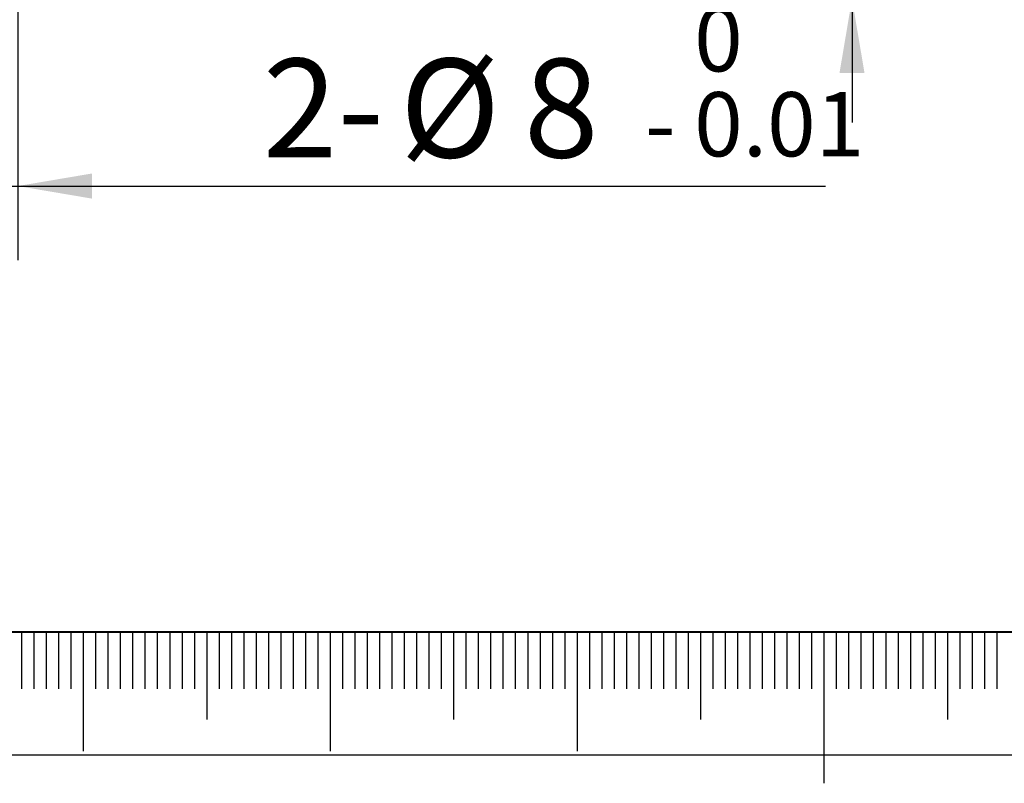
# Model space of a CAD drawing. Units: millimetres. Extents: x 0 to 574, y -1 to 558.
# Drawn here: x 117 to 157, y -1 to 30 of the extents above; entities that cross this region are included whole.
import ezdxf

# ---------------------------------------------------------------- set-up
doc = ezdxf.new("R2010")
doc.units = ezdxf.units.MM
doc.layers.add('SLD-0', color=7, linetype='Continuous')
doc.layers.add('图框', color=179, linetype='Continuous')
doc.styles.add('SLDTEXTSTYLE1', font='TXT', dxfattribs={"width": 0.7})
doc.dimstyles.new('SLDDIMSTYLE2', dxfattribs={"dimtxt": 4, "dimasz": 3, "dimexe": 0, "dimexo": 0.0625, "dimgap": 1, "dimtad": 2, "dimlfac": 1.5, "dimrnd": 1e-09, "dimzin": 12, "dimdsep": 46, "dimtxsty": 'SLDTEXTSTYLE1', "dimsah": 1, "dimcen": 0.09, "dimadec": 0, "dimazin": 3, "dimtol": 1, "dimtm": 0.01, "dimtfac": 1, "dimtmove": 0, "dimatfit": 0, "dimfxl": 0, "dimfrac": 2, "dimtolj": 1, "dimarcsym": 0})
doc.dimstyles.new('SLDDIMSTYLE3', dxfattribs={"dimtxt": 4, "dimasz": 3, "dimexe": 0, "dimexo": 0.0625, "dimgap": 1, "dimtad": 2, "dimlfac": 1.5, "dimrnd": 1e-09, "dimzin": 12, "dimdsep": 46, "dimtxsty": 'SLDTEXTSTYLE1', "dimsah": 1, "dimcen": 0.09, "dimadec": 0, "dimazin": 3, "dimtfac": 1, "dimtmove": 0, "dimatfit": 0, "dimfxl": 0, "dimfrac": 2, "dimtolj": 1, "dimtzin": 12, "dimarcsym": 0})

# ---------------------------------------------------------------- blocks, each defined once
blk = doc.blocks.new('_D_5')
at = {"layer": '图框'}
for p, q in [((112.06, 30.765), (112.06, 20.028)), ((117.394, 30.765), (117.394, 20.028)), ((112.06, 23.028), (107.06, 23.028)), ((112.06, 23.028), (117.394, 23.028)), ((117.394, 23.028), (150.102, 23.028))]:
    blk.add_line(p, q, dxfattribs=at)
for points in [[(112.06, 23.028), (109.06, 23.536), (109.06, 22.52)], [(117.394, 23.028), (120.394, 22.52), (120.394, 23.536)]]:
    blk.add_solid(points, dxfattribs=at)
at = {"layer": '图框', "attachment_point": 1, "style": 'SLDTEXTSTYLE1'}
for s, insert, char_height in [('0', (144.786, 30.268), 2.6), ('%%c', (132.865, 28.184), 4), ('2-', (127.309, 28.184), 4), ('8', (137.889, 28.184), 4), ('0.01', (144.786, 26.83), 2.6), ('-', (142.8, 26.83), 2.6)]:
    blk.add_mtext(s, dxfattribs=dict(at, insert=insert, char_height=char_height))
blk = doc.blocks.new('_D_6')
at = {"layer": '图框'}
for p, q in [((151.18, 32.265), (151.18, 41.426)), ((127.727, 32.265), (154.18, 32.265)), ((151.18, 30.598), (151.18, 32.265)), ((117.227, 30.598), (154.18, 30.598)), ((151.18, 30.598), (151.18, 25.598))]:
    blk.add_line(p, q, dxfattribs=at)
for points in [[(151.18, 32.265), (151.688, 35.265), (150.672, 35.265)], [(151.18, 30.598), (150.672, 27.598), (151.688, 27.598)]]:
    blk.add_solid(points, dxfattribs=at)
at = {"layer": '图框', "insert": (146.023, 35.06), "char_height": 4, "attachment_point": 1, "rotation": 90, "style": 'SLDTEXTSTYLE1'}
blk.add_mtext('2.5', dxfattribs=at)

msp = doc.modelspace()

# ---------------------------------------------------------------- linework, layer by layer
at = {"layer": 'SLD-0', "color": 7}
for p, q in [((117.543329, 4.984686), (117.543329, 2.675423)), ((118.043329, 4.984686), (118.043329, 2.675423)), ((118.543329, 4.984686), (118.543329, 2.675423)), ((119.043329, 4.984686), (119.043329, 2.675423)), ((119.543329, 4.984686), (119.543329, 2.675423)), ((120.043329, 4.984686), (120.043329, 0.15858)), ((120.543329, 4.984686), (120.543329, 2.675423)), ((121.043329, 4.984686), (121.043329, 2.675423)), ((121.543329, 4.984686), (121.543329, 2.675423)), ((122.043329, 4.984686), (122.043329, 2.675423)), ((122.543329, 4.984686), (122.543329, 2.675423)), ((123.043329, 4.984686), (123.043329, 2.675423)), ((123.543329, 4.984686), (123.543329, 2.675423)), ((124.043329, 4.984686), (124.043329, 2.675423)), ((124.543329, 4.984686), (124.543329, 2.675423)), ((125.043329, 4.984686), (125.043329, 1.441901)), ((125.543329, 4.984686), (125.543329, 2.675423)), ((126.043329, 4.984686), (126.043329, 2.675423)), ((126.543329, 4.984686), (126.543329, 2.675423)), ((127.043329, 4.984686), (127.043329, 2.675423)), ((127.543329, 4.984686), (127.543329, 2.675423)), ((128.043329, 4.984686), (128.043329, 2.675423)), ((128.543329, 4.984686), (128.543329, 2.675423)), ((129.043329, 4.984686), (129.043329, 2.675423)), ((129.543329, 4.984686), (129.543329, 2.675423)), ((130.043329, 4.984686), (130.043329, 0.15858)), ((130.543329, 4.984686), (130.543329, 2.675423)), ((131.043329, 4.984686), (131.043329, 2.675423)), ((131.543329, 4.984686), (131.543329, 2.675423)), ((132.043329, 4.984686), (132.043329, 2.675423)), ((132.543329, 4.984686), (132.543329, 2.675423)), ((133.043329, 4.984686), (133.043329, 2.675423)), ((133.543329, 4.984686), (133.543329, 2.675423)), ((134.043329, 4.984686), (134.043329, 2.675423)), ((134.543329, 4.984686), (134.543329, 2.675423)), ((135.043329, 4.984686), (135.043329, 1.441901)), ((135.543329, 4.984686), (135.543329, 2.675423)), ((136.043329, 4.984686), (136.043329, 2.675423)), ((136.543329, 4.984686), (136.543329, 2.675423)), ((137.043329, 4.984686), (137.043329, 2.675423)), ((137.543329, 4.984686), (137.543329, 2.675423)), ((138.043329, 4.984686), (138.043329, 2.675423)), ((138.543329, 4.984686), (138.543329, 2.675423)), ((139.043329, 4.984686), (139.043329, 2.675423)), ((139.543329, 4.984686), (139.543329, 2.675423)), ((140.043329, 4.984686), (140.043329, 0.15858)), ((140.543329, 4.984686), (140.543329, 2.675423)), ((141.043329, 4.984686), (141.043329, 2.675423)), ((141.543329, 4.984686), (141.543329, 2.675423)), ((142.043329, 4.984686), (142.043329, 2.675423)), ((142.543329, 4.984686), (142.543329, 2.675423)), ((143.043329, 4.984686), (143.043329, 2.675423)), ((143.543329, 4.984686), (143.543329, 2.675423)), ((144.043329, 4.984686), (144.043329, 2.675423)), ((144.543329, 4.984686), (144.543329, 2.675423)), ((145.043329, 4.984686), (145.043329, 1.441901)), ((145.543329, 4.984686), (145.543329, 2.675423)), ((146.043329, 4.984686), (146.043329, 2.675423)), ((146.543329, 4.984686), (146.543329, 2.675423)), ((147.043329, 4.984686), (147.043329, 2.675423)), ((147.543329, 4.984686), (147.543329, 2.675423)), ((148.043329, 4.984686), (148.043329, 2.675423)), ((148.543329, 4.984686), (148.543329, 2.675423)), ((149.043329, 4.984686), (149.043329, 2.675423)), ((149.543329, 4.984686), (149.543329, 2.675423)), ((150.043329, 4.984686), (150.043329, -1.146129)), ((150.543329, 4.984686), (150.543329, 2.675423)), ((151.043329, 4.984686), (151.043329, 2.675423)), ((151.543329, 4.984686), (151.543329, 2.675423)), ((152.043329, 4.984686), (152.043329, 2.675423)), ((152.543329, 4.984686), (152.543329, 2.675423)), ((153.043329, 4.984686), (153.043329, 2.675423)), ((153.543329, 4.984686), (153.543329, 2.675423)), ((154.043329, 4.984686), (154.043329, 2.675423)), ((154.543329, 4.984686), (154.543329, 2.675423)), ((155.043329, 4.984686), (155.043329, 1.441901)), ((155.543329, 4.984686), (155.543329, 2.675423)), ((156.043329, 4.984686), (156.043329, 2.675423)), ((156.543329, 4.984686), (156.543329, 2.675423)), ((157.043329, 4.984686), (157.043329, 2.675423))]:
    msp.add_line(p, q, dxfattribs=at)
at = {"layer": '图框', "color": 7, "lineweight": 40}
msp.add_line((25.000005, 4.984686), (415.000005, 4.984686), dxfattribs=at)
at = {"layer": '图框', "color": 7}
msp.add_line((0, 0), (420, 0), dxfattribs=at)

# ---------------------------------------------------------------- dimensions: what is measured, and where the dimension line sits
at = {"layer": '图框'}
dim = msp.add_linear_dim(base=(151.179715, 32.265071), p1=(117.227034, 30.598405), p2=(127.727034, 32.265071), angle=90, dimstyle='SLDDIMSTYLE3', dxfattribs=at)
dim.commit()
dim.dimension.update_dxf_attribs({"geometry": '_D_6', "text_midpoint": (151.179715, 38.242943), "dimtype": 160})
dim = msp.add_linear_dim(base=(117.393701, 23.027806), p1=(112.060368, 30.765071), p2=(117.393701, 30.765071), angle=0, text='2-%%c<>', dimstyle='SLDDIMSTYLE2', dxfattribs=at)
dim.commit()
dim.dimension.update_dxf_attribs({"geometry": '_D_5', "text_midpoint": (138.705399, 23.027806), "dimtype": 160})

doc.saveas('drawing.dxf')
